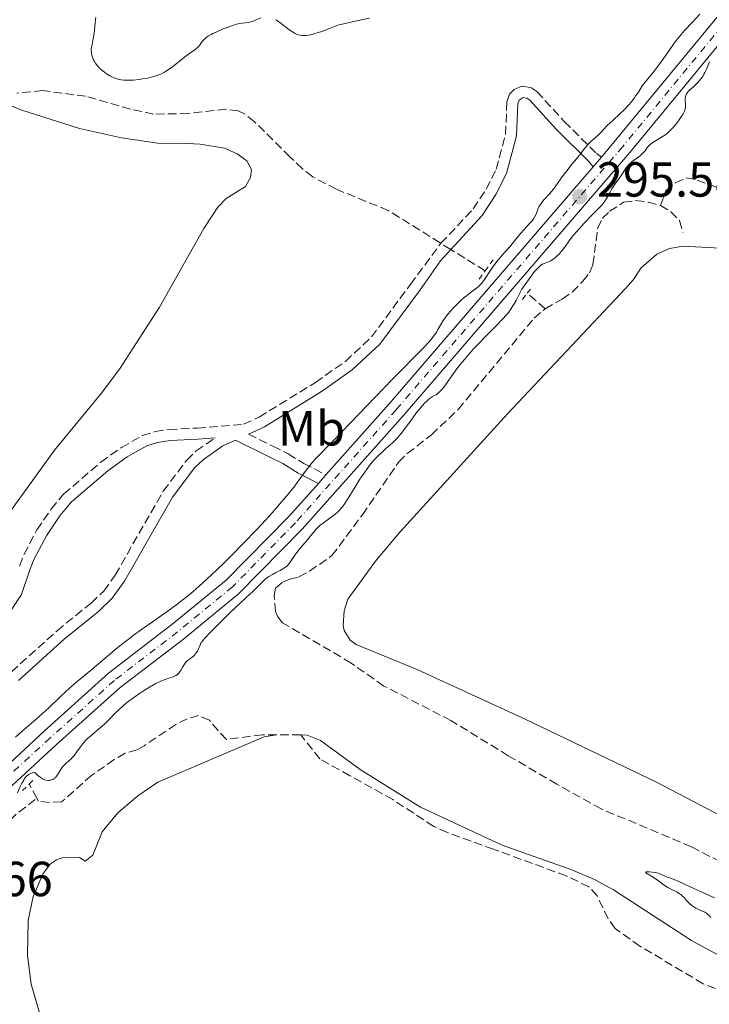
# Model space of a CAD drawing. Units: metres. Extents: x 622222 to 625705, y 4664723 to 4667096.
# Drawn here: x 622602 to 622742, y 4666625 to 4666825 of the extents above; entities that cross this region are included whole.
import ezdxf
from ezdxf.enums import TextEntityAlignment as Align

# ---------------------------------------------------------------- set-up
doc = ezdxf.new("R2010")
doc.units = ezdxf.units.M
doc.header["$MEASUREMENT"] = 0
for name, pattern in [('DGN Style 2', [1.7399219301090239, 1.043953158065414, -0.6959687720436097]), ('DGN Style 3', [2.435890702152634, 1.739921930109024, -0.6959687720436097]), ('DGN Style 4', [2.7856150101045474, 1.391937544087219, -0.6959687720436097, 0.001739921930109024, -0.6959687720436097])]:
    doc.linetypes.add(name, pattern=pattern)
for name, color, linetype, lineweight in [('Barranco lineal', 142, 'DGN Style 3', 13), ('Camino', 7, 'DGN Style 3', 0), ('Cota de punto acotado terreno', 7, 'Continuous', 0), ('Curva de nivel intermedia', 30, 'Continuous', 0), ('Eje pista sin pavimentar', 7, 'DGN Style 4', 0), ('Etiqueta de uso rústico', 92, 'Continuous', 0), ('Línea de cambio de uso (parcela vista)', 92, 'Continuous', 0), ('Línea de pista sin pavimentar', 7, 'Continuous', 0), ('Margen derecho', 7, 'Continuous', 0), ('Pista sin pavimentar', 9, 'Continuous', 0), ('Pontón-alcantarilla (pasos de agua)', 1, 'DGN Style 2', 0), ('Punto acotado terreno (símbolo)', 7, 'Continuous', 0)]:
    doc.layers.add(name, color=color, linetype=linetype, lineweight=lineweight)
doc.styles.add('Style-Arial', font='arial.ttf')

# ---------------------------------------------------------------- blocks, each defined once
blk = doc.blocks.new('5PATER')
at = {"layer": 'Punto acotado terreno (símbolo)', "linetype": 'Continuous', "lineweight": 0}
h = blk.add_hatch(color=51, dxfattribs=at)
edge = h.paths.add_edge_path()
edge.add_ellipse((0, 0), major_axis=(-0.1095731443231308, -0.1110710700762829), ratio=0.9994222409660317, start_angle=0, end_angle=360)

msp = doc.modelspace()

# ---------------------------------------------------------------- linework, layer by layer
at = {"layer": 'Barranco lineal', "color": 142, "linetype": 'DGN Style 3', "lineweight": 13, "flags": 128}
for points, elevation in [([(622708.5700000003, 4666766.119999999), (622704.9199999999, 4666769.27)], 292.5200000000041), ([(622658.8700000001, 4666679.42), (622653.9600000001, 4666679.41)], 293.8500000000058), ([(622605.25, 4666666.5), (622603.6699999999, 4666669.390000001)], 293.1100000000006), ([(622595.9900000002, 4666648.689999999), (622595.4500000002, 4666653.109999999), (622596.3700000001, 4666657.199999999), (622597.5099999999, 4666659.439999999), (622600.7800000003, 4666663.08), (622605.25, 4666666.5)], 293.1100000000006)]:
    msp.add_lwpolyline(points, dxfattribs=dict(at, elevation=elevation))
at = {"layer": 'Barranco lineal', "color": 142, "linetype": 'DGN Style 3', "lineweight": 13}
for points in [[(622731.9900000002, 4666787.100000001, 293.2700000000041), (622733.1299999999, 4666790.100000001, 293.2700000000041), (622735, 4666791.720000001, 293.2700000000041), (622737.3700000001, 4666792.76, 293.2700000000041), (622739.4600000001, 4666792.300000001, 293.6399999999995), (622746.0700000003, 4666789.83, 293.6399999999995), (622748.4600000001, 4666789.77, 294.0200000000041), (622750.9600000001, 4666789.91, 294.0200000000041), (622765.4299999997, 4666792.050000001, 294.0299999999988), (622777.3499999996, 4666793.630000001, 294.3899999999995), (622791.9199999999, 4666797.180000001, 295.1100000000006), (622795.0899999999, 4666797.630000001, 294.7599999999948), (622810.8700000001, 4666799.789999999, 295.5099999999948), (622830.5999999996, 4666803.800000001, 296.25), (622860.8799999999, 4666811.230000001, 296.929999999993), (622875.8899999997, 4666814.430000001, 297), (622886.0999999996, 4666816.689999999, 297.7400000000052), (622893.8799999999, 4666819.26, 297.570000000007), (622901.5, 4666823.220000001, 297.3699999999953)], [(622696.3499999996, 4666773.83, 292.5200000000041), (622689.4000000004, 4666778.16, 292.2400000000052), (622687.3700000001, 4666779.430000001, 292.1600000000035), (622687.2100000001, 4666779.529999999, 292.1499999999942), (622676.6799999997, 4666786.100000001, 292.1499999999942), (622666.1299999999, 4666790.430000001, 292.1499999999942), (622661.3099999996, 4666792.939999999, 292.1499999999942), (622659.2000000002, 4666794.59, 292.1499999999942), (622656.6699999999, 4666797.029999999, 292.5200000000041), (622649.4800000006, 4666804.17, 292.1499999999942), (622647.54, 4666805.74, 292.1499999999942), (622646.1600000003, 4666806.41, 292.1499999999942), (622643.6600000003, 4666806.699999999, 292.1499999999942), (622636.0199999996, 4666805.84, 291.7700000000041), (622628.9600000001, 4666805.720000001, 291.7700000000041), (622624.2699999996, 4666806.730000001, 291.3999999999942), (622615.1699999999, 4666809.359999999, 291.3999999999942), (622606.3899999997, 4666810.5, 291.3999999999942), (622601.1699999999, 4666809.99, 291.3999999999942)], [(622708.5700000003, 4666766.119999999, 292.5200000000041), (622712.0199999996, 4666768.07, 292.5200000000041), (622714.0700000003, 4666769.470000001, 292.8500000000058), (622716.2400000002, 4666771.720000001, 292.8999999999942), (622717.5999999996, 4666773.439999999, 292.8999999999942), (622718.2699999996, 4666775.130000001, 292.8999999999942), (622719.2400000002, 4666782.52, 292.8999999999942), (622720.2000000002, 4666784.52, 292.8999999999942), (622721.6699999999, 4666785.939999999, 293.2700000000041), (622724.5199999996, 4666787.779999999, 293.2700000000041), (622727, 4666788.130000001, 293.2700000000041), (622729.5599999996, 4666787.810000001, 293.2700000000041), (622731.9900000002, 4666787.100000001, 293.2700000000041)], [(622731.9900000002, 4666787.100000001, 293.2700000000041), (622734.1100000005, 4666785.859999999, 293.2700000000041), (622735.8600000005, 4666784.050000001, 293.6199999999953), (622736.5700000003, 4666781.619999999, 293.6399999999995)], [(622750.7199999997, 4666650.230000001, 294.3399999999965), (622738.2999999998, 4666656.59, 294.0099999999948), (622719.9600000001, 4666664.33, 294.0099999999948), (622710.9199999999, 4666669.350000001, 293.6399999999995), (622701.0700000003, 4666675.16, 293.6399999999995), (622689.4100000003, 4666682.32, 293.2700000000041), (622675.79, 4666689.33, 293.6399999999995), (622669.1100000005, 4666694.01, 293.2700000000041), (622655.1600000003, 4666702.220000001, 293.2700000000041), (622654.2300000006, 4666703.41, 293.2700000000041), (622653.7100000001, 4666704.49, 293.2700000000041), (622653.4600000001, 4666707.77, 293.2700000000041), (622653.7300000006, 4666709.27, 293.2700000000041), (622655.2000000002, 4666710.49, 293.2700000000041), (622656.6799999997, 4666711.109999999, 293.2700000000041), (622658.4699999997, 4666711.539999999, 292.8999999999942), (622660.6799999997, 4666712.699999999, 292.8999999999942), (622665.2199999997, 4666715.869999999, 292.8999999999942), (622671.4100000003, 4666724.17, 292.5599999999977), (622678.7599999999, 4666734.869999999, 292.5200000000041), (622680.5300000003, 4666736.630000001, 292.5200000000041), (622685.4299999997, 4666740.449999999, 292.5200000000041), (622690.8700000001, 4666745.609999999, 292.8600000000006), (622706.3200000003, 4666764.189999999, 292.5200000000041), (622708.5700000003, 4666766.119999999, 292.5200000000041)], [(622653.9600000001, 4666679.41, 293.8500000000058), (622651.0800000001, 4666679.41, 293.8500000000058), (622643.7599999999, 4666678.470000001, 293.8500000000058), (622642.0499999998, 4666680.25, 293.4900000000052), (622640.3099999996, 4666682.390000001, 293.4799999999959), (622638.1100000005, 4666683.350000001, 293.4799999999959), (622635.7800000003, 4666682.689999999, 293.4799999999959), (622633.4699999997, 4666681.5, 293.4799999999959), (622627.0199999996, 4666677.189999999, 293.8500000000058), (622625.5899999999, 4666676.369999999, 293.8500000000058), (622623.1900000004, 4666675.67, 293.8500000000058), (622620.9600000001, 4666674.390000001, 293.6999999999971), (622616.3799999999, 4666671.17, 293.4799999999959), (622610.25, 4666665.76, 293.4799999999959), (622607.7699999996, 4666665.630000001, 293.1499999999942), (622605.5800000001, 4666665.880000001, 293.1100000000006), (622605.25, 4666666.5, 293.1100000000006)], [(622743.2000000002, 4666627.779999999, 294.6000000000058), (622740.7000000002, 4666628.74, 294.6000000000058), (622727.8099999996, 4666636.41, 294.6000000000058), (622722.7999999998, 4666639.980000001, 294.6000000000058), (622721.3899999997, 4666641.980000001, 294.6000000000058), (622719.1200000001, 4666646.619999999, 294.6000000000058), (622717.4699999997, 4666648.460000001, 294.5299999999988), (622712.8399999999, 4666650.710000001, 294.25), (622698.0700000003, 4666656.109999999, 294.2200000000012), (622688.6900000004, 4666659.52, 293.4900000000052), (622685.9100000003, 4666660.77, 293.5500000000029), (622677.5999999996, 4666666.210000001, 294.2200000000012), (622668.8700000001, 4666671.08, 294.2400000000052), (622662.7400000002, 4666674.51, 293.8500000000058), (622658.8700000001, 4666679.42, 293.8500000000058)]]:
    msp.add_polyline3d(points, dxfattribs=at)
at = {"layer": 'Camino', "color": 7, "linetype": 'DGN Style 3', "lineweight": 0, "extrusion": (-0.06915104668597426, 0.08702154233588533, 0.9938034936101393), "elevation": 363343.7424175025, "flags": 128}
msp.add_lwpolyline([(-3390905.888013942, -3245997.783901806), (-3390905.888013942, -3245996.344422733)], dxfattribs=at)
at = {"layer": 'Camino', "color": 7, "linetype": 'DGN Style 3', "lineweight": 0}
for points in [[(622601.6599999998, 4666713.750000001, 292.7700000000042), (622602.6099999996, 4666716.140000001, 292.6499999999942), (622605.2299999993, 4666721.09, 292.7200000000012), (622608.1200000016, 4666725.330000003, 292.8000000000029), (622610.670000002, 4666728.380000001, 292.8999999999942), (622618.2399999981, 4666734.899999999, 293.0200000000041), (622622.3999999978, 4666737.850000001, 292.9900000000052), (622626.6400000001, 4666740.29, 292.9900000000052), (622629.2499999986, 4666741.120000001, 293.0200000000041), (622632.0899999995, 4666741.550000001, 293.0299999999988), (622637.8200000006, 4666741.830000003, 292.8399999999966), (622647.2399999973, 4666742.600000003, 292.3800000000046), (622650.409999999, 4666744.050000002, 292.3999999999941), (622661.870000001, 4666751.120000001, 292.3800000000046), (622667.9400000018, 4666755.399999999, 292.5), (622673.2500000005, 4666760.370000003, 292.5899999999965), (622681.1700000018, 4666771.07, 292.449999999997), (622687.379999999, 4666779.430000001, 291.9199999999983), (622693.9300000003, 4666786.41, 292.4100000000035), (622696.5900000001, 4666790.460000001, 292.3699999999954), (622698.6099999985, 4666794.500000002, 292.4600000000065), (622700.4999999994, 4666801.59, 292.6199999999953), (622700.7899999978, 4666808.230000001, 293.100000000006), (622701.3199999997, 4666809.75, 293.0800000000017), (622702.2699999998, 4666810.750000002, 293.100000000006), (622703.8200000009, 4666811.399999999, 293.1399999999995), (622705.6299999993, 4666811.13, 293.1900000000024), (622706.8899999998, 4666810.309999999, 293.229999999996), (622712.4499999988, 4666804.210000001, 293.7400000000052), (622719.0200000001, 4666797.710000002, 295.3399999999965), (622720.0100000004, 4666796.940000002, 295.4199999999983)], [(622600.0399999992, 4666692.210000001, 292.520000000004), (622609.3199999997, 4666700.56, 292.6499999999942), (622616.2399999977, 4666706.210000002, 292.3500000000059), (622618.8199999993, 4666708.670000004, 292.3300000000019), (622621.1399999993, 4666711.899999999, 292.3800000000046), (622630.9099999993, 4666728.989999998, 292.7899999999937), (622635.6799999992, 4666735.27, 292.679999999993), (622637.6299999983, 4666737.170000002, 292.6000000000059), (622641.4899999985, 4666739.86, 292.5599999999978)], [(622648.2299999997, 4666740.580000003, 292.3300000000019), (622653.1700000018, 4666738.149999999, 292.5399999999935), (622656.339999999, 4666736.580000003, 293.0200000000041), (622659.4699999982, 4666734.640000002, 294.3399999999965), (622663.9899999978, 4666732.320000002, 295.8500000000059)]]:
    msp.add_polyline3d(points, dxfattribs=at)
at = {"layer": 'Curva de nivel intermedia', "color": 30, "linetype": 'Continuous', "lineweight": 0, "elevation": 294.9999999999999, "flags": 128}
for points in [[(622740.0199999998, 4666826.08), (622738.4999999999, 4666824.42), (622736.9000000015, 4666822.71), (622736.230000001, 4666821.95), (622735.6000000008, 4666821.189999999), (622735.29, 4666820.79), (622734.8200000006, 4666820.159999999), (622733.7900000003, 4666818.680000001), (622732.6500000004, 4666817.05), (622731.9500000007, 4666816.09), (622730.7200000014, 4666814.449999998), (622729.1900000002, 4666812.529999998), (622728.3000000007, 4666811.449999999), (622727.5300000017, 4666810.220000001), (622727.0300000011, 4666809.48), (622726.7000000002, 4666809.02), (622726.0400000009, 4666808.179999999), (622725.5600000003, 4666807.609999998), (622724.6399999994, 4666806.619999998), (622723.7800000011, 4666805.77), (622722.3000000014, 4666804.439999999), (622721.8400000011, 4666804.01), (622721.070000002, 4666803.25), (622719.9400000012, 4666802.05), (622719.4800000006, 4666801.580000001), (622718.8000000011, 4666800.970000001), (622717.8800000002, 4666800.17), (622717.3900000007, 4666799.679999999), (622717.1400000004, 4666799.399999999), (622716.6200000017, 4666798.769999999), (622715.530000001, 4666797.350000001), (622714.9600000011, 4666796.619999998), (622714.0800000004, 4666795.57), (622712.9400000004, 4666794.210000001), (622712.4100000008, 4666793.529999999), (622711.6799999998, 4666792.51), (622710.740000001, 4666791.140000001), (622710.2400000005, 4666790.480000001), (622709.4500000014, 4666789.509999998), (622708.440000001, 4666788.38), (622708.030000002, 4666787.91), (622707.5899999995, 4666787.350000001), (622707.3900000005, 4666787.029999999), (622707.280000001, 4666786.819999999), (622707.1, 4666786.390000001), (622706.8300000017, 4666785.59), (622706.6200000016, 4666785.119999998), (622706.320000002, 4666784.600000001), (622706.1299999999, 4666784.32), (622705.9100000008, 4666784.03)], [(622617.1800000009, 4666825.42), (622617.0900000016, 4666824.33), (622616.9700000007, 4666822.84), (622616.8800000013, 4666822.109999998), (622616.7000000003, 4666821.08), (622616.440000001, 4666819.86), (622616.3499999995, 4666819.34), (622616.2900000013, 4666818.890000001), (622616.28, 4666818.680000001), (622616.3000000002, 4666818.279999999), (622616.3300000015, 4666818.019999998), (622616.4600000011, 4666817.48), (622616.6900000013, 4666816.9), (622616.8400000011, 4666816.59), (622617.1200000005, 4666816.119999998), (622617.4700000014, 4666815.640000001), (622617.6700000004, 4666815.4), (622617.9000000006, 4666815.15), (622618.4000000014, 4666814.679999999), (622618.9500000011, 4666814.24), (622619.3300000011, 4666813.970000001), (622620.0799999998, 4666813.499999999), (622620.3500000003, 4666813.36), (622620.8800000001, 4666813.119999998), (622621.3800000007, 4666812.939999999), (622621.7000000004, 4666812.849999998), (622622.3300000007, 4666812.720000001), (622622.9400000009, 4666812.630000002), (622623.2699999994, 4666812.609999999), (622623.8300000007, 4666812.600000001), (622624.860000001, 4666812.66), (622626.05, 4666812.779999998), (622626.7100000017, 4666812.869999998), (622627.7199999997, 4666813.05), (622628.7100000001, 4666813.279999999), (622629.1799999992, 4666813.409999999), (622629.6200000019, 4666813.55), (622630.4199999998, 4666813.880000001), (622631.1500000008, 4666814.259999999), (622631.6100000012, 4666814.529999999), (622632.5000000007, 4666815.15), (622635.5200000005, 4666817.54), (622637.3800000001, 4666818.87), (622637.8700000019, 4666819.289999997), (622638.0799999998, 4666819.5), (622638.4199999995, 4666819.92), (622638.8600000021, 4666820.52), (622639.1399999993, 4666820.83), (622639.5100000004, 4666821.17), (622639.7400000005, 4666821.349999999), (622640.1400000006, 4666821.619999999), (622640.6300000001, 4666821.9), (622640.99, 4666822.100000001), (622641.7900000003, 4666822.49), (622643.1, 4666823.05), (622643.6900000002, 4666823.289999999), (622644.8300000001, 4666823.689999999), (622645.6000000011, 4666823.930000001)], [(622645.6000000011, 4666823.930000001), (622646.0999999996, 4666824.06), (622646.9400000002, 4666824.23), (622648.1800000005, 4666824.390000001), (622648.7200000016, 4666824.5), (622649.0000000009, 4666824.59), (622649.5700000008, 4666824.8), (622650.730000001, 4666825.289999999)], [(622653.810000001, 4666824.939999999), (622654.1600000019, 4666824.71), (622654.9000000019, 4666824.149999999), (622656.4599999997, 4666822.940000001), (622657.1900000006, 4666822.439999999), (622657.5300000003, 4666822.24), (622657.7400000005, 4666822.130000001), (622658.1500000017, 4666821.95), (622658.3500000006, 4666821.880000001), (622658.7400000017, 4666821.789999999), (622659.1200000017, 4666821.739999999), (622659.380000001, 4666821.720000001), (622659.9199999997, 4666821.730000001), (622660.5299999999, 4666821.8), (622660.8899999998, 4666821.859999998), (622661.5600000003, 4666822.029999998), (622662.440000001, 4666822.300000001), (622662.9800000018, 4666822.49), (622665.0600000008, 4666823.269999999), (622666.4199999997, 4666823.82), (622667.8900000004, 4666824.179999998), (622670.5500000003, 4666824.769999999), (622672.8400000012, 4666825.220000001)], [(622698.8200000008, 4666762.829999999), (622699.8400000001, 4666763.899999999), (622700.7499999999, 4666764.930000001), (622701.1500000021, 4666765.439999999), (622701.520000001, 4666765.939999999), (622702.1400000001, 4666766.910000001), (622702.6400000007, 4666767.82), (622703.4000000008, 4666769.309999999), (622703.85, 4666770.100000001), (622704.1500000019, 4666770.539999999), (622704.8600000005, 4666771.529999998), (622705.8500000006, 4666772.939999999), (622706.4200000004, 4666773.679999999), (622706.9900000005, 4666774.329999999), (622707.2600000009, 4666774.600000001), (622707.5300000013, 4666774.83), (622707.7100000002, 4666774.949999998), (622708.0499999998, 4666775.160000001), (622708.5599999995, 4666775.390000001), (622709.2200000011, 4666775.640000002), (622709.5499999997, 4666775.8), (622709.8, 4666775.939999999), (622710.3200000008, 4666776.279999998), (622710.8300000004, 4666776.699999998), (622711.1700000003, 4666777.019999999), (622711.4000000004, 4666777.250000001), (622711.8300000018, 4666777.74), (622712.5400000004, 4666778.659999999), (622713.610000001, 4666780.119999998), (622714.2900000005, 4666780.99), (622715.530000001, 4666782.439999999), (622716.4299999997, 4666783.439999999), (622718.1399999994, 4666785.239999999), (622719.8800000007, 4666786.989999999), (622720.3000000009, 4666787.480000001), (622720.4999999999, 4666787.73), (622720.6800000009, 4666787.99), (622721.0400000007, 4666788.560000001), (622721.7600000005, 4666789.819999999), (622722.1500000017, 4666790.489999999), (622722.810000001, 4666791.5), (622723.7200000007, 4666792.820000002), (622724.140000001, 4666793.440000001), (622724.8800000009, 4666794.56), (622725.2499999995, 4666795.069999999), (622725.6699999998, 4666795.539999999), (622725.9, 4666795.76), (622726.1500000004, 4666795.98), (622726.7000000002, 4666796.390000001), (622727.8200000002, 4666797.189999999), (622728.3099999996, 4666797.609999998), (622728.5100000007, 4666797.83), (622728.8700000006, 4666798.279999999), (622729.3199999998, 4666798.9), (622729.5800000014, 4666799.199999998), (622729.8699999999, 4666799.5), (622730.0400000019, 4666799.640000001), (622730.3300000002, 4666799.849999999), (622731.0000000007, 4666800.26), (622732.0300000012, 4666800.859999998), (622732.5800000011, 4666801.199999998), (622733.1300000009, 4666801.599999999), (622733.4100000003, 4666801.819999999), (622733.8100000003, 4666802.180000001), (622734.0800000008, 4666802.439999999), (622734.5900000005, 4666802.98), (622735.29, 4666803.82), (622735.7000000014, 4666804.369999998), (622736.3700000019, 4666805.349999999), (622736.5500000007, 4666805.65), (622736.8200000012, 4666806.149999999), (622736.9800000021, 4666806.55), (622737.0300000012, 4666806.779999999), (622737.0800000004, 4666807.220000001), (622737.0700000015, 4666807.759999999), (622737.0500000013, 4666808.519999999), (622737.0600000003, 4666808.880000001), (622737.1299999997, 4666809.33), (622737.180000001, 4666809.539999999), (622737.3100000008, 4666809.84), (622737.4800000006, 4666810.13), (622737.5900000001, 4666810.269999999), (622738.0000000013, 4666810.680000001), (622738.7000000009, 4666811.279999999), (622739.0800000009, 4666811.63), (622739.6200000017, 4666812.17), (622739.880000001, 4666812.470000001), (622740.2800000012, 4666812.970000001), (622740.6600000013, 4666813.539999999), (622740.8400000001, 4666813.850000001), (622741.0200000011, 4666814.180000001), (622741.3499999996, 4666814.869999999), (622742.0100000012, 4666816.34)], [(622705.9100000008, 4666784.03), (622705.39, 4666783.429999999), (622704.2099999998, 4666782.159999999), (622703.6300000009, 4666781.52), (622702.8600000021, 4666780.579999999), (622701.8800000009, 4666779.32), (622701.3399999999, 4666778.659999999), (622700.3899999999, 4666777.609999998), (622699.4700000013, 4666776.59), (622698.9999999997, 4666776.050000001), (622698.3200000002, 4666775.179999999), (622697.9900000016, 4666774.73), (622697.3600000013, 4666773.8), (622696.2200000013, 4666772.05), (622695.6800000004, 4666771.33), (622695.4300000002, 4666771.029999998), (622694.9200000004, 4666770.539999999), (622694.4100000008, 4666770.13), (622693.3400000001, 4666769.380000001), (622692.5500000011, 4666768.769999998), (622692.1300000009, 4666768.42), (622691.4800000006, 4666767.840000001), (622690.4900000005, 4666766.869999998), (622690.0499999999, 4666766.41), (622689.1900000017, 4666765.449999999), (622688.5999999995, 4666764.74), (622688.0899999997, 4666764.060000001), (622687.8600000017, 4666763.75), (622687.3400000009, 4666762.9), (622686.770000001, 4666761.859999999), (622686.4400000002, 4666761.31), (622685.8600000013, 4666760.5), (622685.5199999993, 4666760.06), (622684.9100000013, 4666759.34), (622683.8300000017, 4666758.150000001), (622677.5599999998, 4666751.759999999), (622665.4699999997, 4666739.21), (622661.88, 4666735.56), (622661.2899999999, 4666734.9), (622661.0000000015, 4666734.55), (622659.9900000013, 4666733.230000001), (622658.3600000017, 4666731.019999998), (622657.4600000011, 4666729.829999999), (622656.0400000017, 4666728.05), (622655.0600000004, 4666726.869999999), (622653.0700000012, 4666724.579999999), (622650.9900000002, 4666722.279999998), (622649.7499999997, 4666720.949999998), (622647.4000000005, 4666718.51), (622644.6800000003, 4666715.759999999), (622643.1500000014, 4666714.25), (622640.7199999995, 4666711.930000001), (622639.060000001, 4666710.4), (622638.2200000006, 4666709.659999998), (622636.9800000001, 4666708.590000001), (622635.7700000008, 4666707.58), (622634.9700000007, 4666706.949999999), (622633.4200000018, 4666705.749999999), (622631.2100000011, 4666704.140000001), (622627.370000001, 4666701.46), (622625.0900000011, 4666699.819999999), (622623.7800000013, 4666698.829999999), (622622.9800000011, 4666698.190000001), (622621.4299999999, 4666696.939999999), (622616.4000000008, 4666692.680000001), (622613.4300000002, 4666690.250000001), (622611.860000001, 4666688.880000001), (622610.0999999997, 4666687.24), (622607.6000000008, 4666684.859999999), (622606.3600000005, 4666683.710000001), (622604.5499999998, 4666682.13), (622602.1500000015, 4666680.05), (622600.8799999997, 4666678.9)], [(622635.0700000012, 4666693.55), (622635.25, 4666693.809999999), (622635.5400000006, 4666694.189999999), (622635.7000000017, 4666694.369999998), (622635.8800000004, 4666694.529999998), (622636.2600000004, 4666694.830000001), (622636.8000000013, 4666695.220000001), (622637.0600000005, 4666695.430000001), (622637.4100000014, 4666695.779999998), (622637.5700000002, 4666695.99), (622637.8499999995, 4666696.439999999), (622638.0799999998, 4666696.909999999), (622638.3500000002, 4666697.54), (622638.4800000021, 4666697.83), (622638.6600000008, 4666698.179999999), (622638.7700000005, 4666698.349999999), (622638.9800000006, 4666698.630000001), (622639.4200000009, 4666699.149999999), (622640.5600000008, 4666700.34), (622643.0599999998, 4666702.83), (622644.4800000014, 4666704.220000001), (622646.4300000004, 4666706.08), (622647.8300000018, 4666707.390000001), (622649.0700000002, 4666708.51), (622649.5700000008, 4666708.99), (622650.0700000015, 4666709.509999999), (622650.7700000012, 4666710.230000001), (622651.1399999999, 4666710.59), (622651.7400000012, 4666711.119999998), (622652.0600000008, 4666711.369999998), (622652.4000000006, 4666711.599999999), (622653.1000000002, 4666712.029999998), (622653.7999999998, 4666712.42), (622654.6600000004, 4666712.859999999), (622655.0300000014, 4666713.05), (622655.6700000007, 4666713.430000001), (622656.0000000015, 4666713.689999999), (622656.1900000015, 4666713.87), (622656.5400000003, 4666714.300000001), (622656.9600000003, 4666714.939999999), (622657.6500000011, 4666715.970000001), (622658.0600000002, 4666716.529999999), (622658.7599999997, 4666717.380000001), (622659.8000000013, 4666718.550000001), (622660.320000002, 4666719.17), (622660.8200000006, 4666719.810000001), (622661.5, 4666720.67), (622661.870000001, 4666721.099999999), (622662.4900000002, 4666721.74), (622662.8400000011, 4666722.050000001), (622663.2100000001, 4666722.350000001), (622664.0400000014, 4666722.949999999), (622665.2300000006, 4666723.800000001), (622665.8200000006, 4666724.270000001), (622666.4000000019, 4666724.779999999), (622666.6800000012, 4666725.06), (622667.0800000012, 4666725.509999999), (622667.3400000005, 4666725.819999999), (622667.8400000012, 4666726.480000001), (622668.5400000009, 4666727.539999999), (622669.8700000008, 4666729.76), (622670.7600000004, 4666731.199999999), (622671.2099999996, 4666731.890000001), (622671.8700000013, 4666732.869999999), (622672.8200000012, 4666734.189999999), (622673.1299999997, 4666734.579999999), (622673.730000001, 4666735.300000001), (622674.320000001, 4666735.940000001), (622674.7200000011, 4666736.34), (622675.5300000003, 4666737.09), (622676.1699999995, 4666737.640000001), (622677.0500000002, 4666738.400000001), (622677.5000000016, 4666738.81), (622678.1800000012, 4666739.480000001), (622678.520000001, 4666739.850000001), (622678.8600000007, 4666740.24), (622679.5300000012, 4666741.069999999), (622681.5000000005, 4666743.740000002), (622682.4400000013, 4666744.970000001), (622683.0300000014, 4666745.699999999), (622684.0500000007, 4666746.869999998), (622684.6299999997, 4666747.470000002), (622684.9600000004, 4666747.749999999), (622685.1700000007, 4666747.909999999), (622685.610000001, 4666748.17), (622686.1000000006, 4666748.430000001), (622686.3799999999, 4666748.600000001), (622686.8400000003, 4666748.939999999), (622687.1799999999, 4666749.250000001), (622687.360000001, 4666749.439999999), (622687.6500000015, 4666749.76), (622687.9600000001, 4666750.149999999), (622688.6399999995, 4666751.07), (622690.26, 4666753.390000001), (622691.2400000013, 4666754.680000001), (622691.7599999999, 4666755.34), (622692.890000001, 4666756.67), (622694.0800000001, 4666757.99), (622694.8900000014, 4666758.859999999), (622696.5200000008, 4666760.539999999), (622698.8200000008, 4666762.829999999)], [(622601.2599999997, 4666667.579999999), (622601.860000001, 4666668.88), (622602.1900000017, 4666669.57), (622602.5400000004, 4666670.189999999), (622602.7400000016, 4666670.480000001), (622603.0700000002, 4666670.890000001), (622603.4500000002, 4666671.24), (622603.6600000003, 4666671.390000001), (622603.9599999997, 4666671.550000001), (622604.1200000007, 4666671.619999998), (622604.370000001, 4666671.689999999), (622604.78, 4666671.739999999), (622605.2000000003, 4666671.350000001), (622605.4500000007, 4666671.130000001), (622605.9199999999, 4666670.769999999), (622606.1200000012, 4666670.63), (622606.5000000012, 4666670.409999999), (622606.8400000009, 4666670.259999999), (622607.050000001, 4666670.199999999), (622607.430000001, 4666670.140000001), (622607.7800000019, 4666670.13), (622607.9600000007, 4666670.149999999), (622608.1999999998, 4666670.21), (622608.4400000012, 4666670.3), (622608.5599999997, 4666670.359999999), (622608.780000001, 4666670.519999999), (622608.8900000006, 4666670.619999999), (622609.0600000004, 4666670.789999999), (622609.2200000014, 4666670.99), (622609.530000002, 4666671.449999998), (622610.1900000013, 4666672.49), (622610.5600000003, 4666672.99), (622610.7600000014, 4666673.21), (622611.1799999994, 4666673.619999998), (622612.1100000015, 4666674.449999998), (622612.600000001, 4666674.970000001), (622612.8500000013, 4666675.279999999), (622613.3699999999, 4666675.970000001), (622614.1000000008, 4666676.969999999), (622614.5000000009, 4666677.480000001), (622615.1300000012, 4666678.220000001), (622615.4700000009, 4666678.560000001), (622616.2000000018, 4666679.210000001), (622617.770000001, 4666680.519999999), (622618.6000000002, 4666681.25), (622619.0300000015, 4666681.649999999), (622619.9000000011, 4666682.529999998), (622621.1300000004, 4666683.789999999), (622621.800000001, 4666684.439999999), (622622.8800000006, 4666685.420000001), (622623.4600000017, 4666685.900000001), (622624.6599999998, 4666686.819999999), (622625.8900000014, 4666687.680000001), (622626.6800000004, 4666688.21), (622628.1300000009, 4666689.109999998), (622629.4299999997, 4666689.84), (622630.1300000015, 4666690.199999999), (622630.5499999995, 4666690.390000001), (622631.2900000016, 4666690.680000001), (622632.0500000014, 4666690.92), (622632.9299999999, 4666691.21), (622633.3099999999, 4666691.38), (622633.4800000021, 4666691.480000001), (622633.7900000005, 4666691.71), (622634.0600000009, 4666691.970000001), (622634.2199999996, 4666692.169999998), (622634.5300000003, 4666692.630000001), (622634.7600000005, 4666693.009999999), (622635.0700000012, 4666693.55)], [(622742.9800000013, 4666646.220000001), (622741.3400000007, 4666646.949999998), (622738.0300000004, 4666648.5), (622736.62, 4666649.15), (622735.1000000001, 4666649.81), (622733.8400000016, 4666650.279999999), (622733.3900000001, 4666650.46), (622732.0500000013, 4666651.07), (622731.5400000017, 4666651.249999999), (622731.26, 4666651.32), (622730.9600000004, 4666651.380000001), (622730.3500000003, 4666651.470000001), (622729.7800000003, 4666651.509999998), (622729.4500000017, 4666651.509999998), (622729.1299999999, 4666651.49), (622728.9700000011, 4666651.439999999), (622729.0300000015, 4666651.339999998), (622730.2000000007, 4666650.65), (622731.1100000002, 4666649.999999999), (622732.4600000003, 4666649), (622733.1599999999, 4666648.539999999), (622733.4999999997, 4666648.34), (622734.1700000003, 4666647.979999999), (622735.3900000006, 4666647.38), (622735.9000000004, 4666647.069999999), (622736.1200000015, 4666646.91), (622736.5100000005, 4666646.56), (622736.8700000005, 4666646.199999999), (622737.3100000008, 4666645.690000001), (622737.5499999998, 4666645.439999999), (622738.0599999994, 4666644.949999998), (622738.3400000011, 4666644.720000001), (622738.7800000014, 4666644.390000001), (622739.2300000007, 4666644.109999999), (622739.4600000009, 4666643.980000001), (622740.1600000005, 4666643.679999999), (622740.7500000006, 4666643.430000001), (622741.03, 4666643.300000001), (622741.4200000011, 4666643.06), (622741.6, 4666642.919999998), (622741.9199999997, 4666642.599999999), (622742.2300000002, 4666642.239999999)]]:
    msp.add_lwpolyline(points, dxfattribs=at)
at = {"layer": 'Eje pista sin pavimentar', "color": 7, "linetype": 'DGN Style 4', "lineweight": 0}
msp.add_polyline3d([(622772.230000001, 4666857.370000001, 295.5099999999948), (622724.350000001, 4666799.120000003, 295.3999999999942), (622678.2600000016, 4666745.550000002, 295.270000000004), (622657.7800000008, 4666722.54, 295.4700000000012), (622644.9699999986, 4666709.489999999, 295.4499999999972), (622633.8399999996, 4666700.350000001, 295.729999999996), (622620.9800000007, 4666690.480000001, 295.6199999999953), (622607.9600000007, 4666678.800000002, 295.6699999999982), (622594.4200000024, 4666666.360000002, 295.5000000000001), (622589.9999999988, 4666662.109999999, 295.3800000000048), (622578.3400000001, 4666649.550000003, 295.5599999999977), (622570.4499999976, 4666640.320000002, 295.3300000000018), (622562.3200000006, 4666630.050000001, 295.3600000000007), (622549.6900000018, 4666612.110000002, 295.5399999999937), (622537.0899999999, 4666594.489999998, 294.9400000000024), (622530.7699999987, 4666585.830000003, 295.6100000000006), (622512.5299999998, 4666560.789999999, 295.4799999999959), (622498.6700000016, 4666542.940000001, 296.2799999999988), (622474.7399999973, 4666516.750000002, 297.1300000000048), (622457.39, 4666496.649999999, 297.7599999999949)], dxfattribs=at)
at = {"layer": 'Línea de cambio de uso (parcela vista)', "color": 92, "linetype": 'Continuous', "lineweight": 0}
for points in [[(622599.1299999999, 4666807.83, 291.2299999999959), (622601.9900000002, 4666806.560000001, 291.679999999993), (622613.9000000004, 4666802.82, 292.1499999999942), (622622.4000000004, 4666800.9, 292.2899999999936), (622629.8099999996, 4666799.83, 292.5299999999988), (622635.8399999999, 4666799.77, 292.7100000000065), (622638.4199999999, 4666799.619999999, 292.5800000000018), (622643.3399999999, 4666798.77, 292.4700000000012), (622645.9199999999, 4666797.66, 292.570000000007), (622647.9199999999, 4666796.220000001, 292.6900000000023), (622648.8600000005, 4666794.42, 292.8099999999977), (622648.6900000004, 4666792.83, 292.8800000000047), (622647.6200000001, 4666791.02, 292.8999999999942), (622643.6900000004, 4666788.560000001, 292.7700000000041), (622642, 4666786.75, 292.6199999999953), (622639.2000000002, 4666782.460000001, 292.2100000000065), (622630.1399999997, 4666766.449999999, 292.4700000000012), (622622.0199999996, 4666753.83, 292.7200000000012), (622618.3200000003, 4666748.869999999, 292.820000000007), (622608.8399999999, 4666737.33, 292.7200000000012), (622599.6600000003, 4666724.680000001, 292.4199999999983)], [(622748.6900000004, 4666660.619999999, 294.7400000000052), (622731.2199999997, 4666669.74, 294.5500000000029), (622704.4800000006, 4666682.57, 294.4700000000012), (622682.7100000001, 4666692.609999999, 294.320000000007), (622670.1100000005, 4666697.76, 294.2799999999988), (622668.9000000004, 4666698.680000001, 293.6699999999983), (622667.6799999997, 4666700.600000001, 293.8099999999977), (622667.5099999999, 4666701.640000001, 293.9900000000052), (622667.7100000001, 4666704.630000001, 294.2799999999988), (622668.4699999997, 4666707.01, 294.4100000000035), (622674.2800000003, 4666714.99, 294.2799999999988), (622679.0899999999, 4666720.710000001, 294.4199999999983), (622700.9000000004, 4666744.74, 294.179999999993), (622724.8899999997, 4666770.230000001, 294.4400000000023), (622726.5499999998, 4666772.09, 294.3000000000029), (622728.0599999996, 4666774.470000001, 293.8899999999995), (622731.2599999999, 4666777.220000001, 293.8399999999965), (622733.8300000001, 4666778.369999999, 293.9900000000052), (622736.6100000005, 4666778.880000001, 293.9100000000035), (622744.2000000002, 4666778.41, 293.929999999993)], [(622653.9600000001, 4666679.41, 294.1100000000006), (622651.4600000001, 4666679.02, 294.25), (622629.8499999996, 4666669.76, 294.2299999999959), (622625.7199999997, 4666666.960000001, 294.2299999999959), (622621.6699999999, 4666663.529999999, 294.25), (622618.5199999996, 4666659.65, 294.179999999993), (622616.6299999999, 4666654.9, 294.2899999999936), (622615.0700000003, 4666653.699999999, 294.3500000000058), (622613.8899999997, 4666654.460000001, 294.320000000007), (622610.3600000005, 4666654.4, 294.3399999999965), (622609.1900000004, 4666653.99, 294.3099999999977), (622608.0199999996, 4666653.180000001, 294.2599999999948), (622606.4900000002, 4666651.210000001, 294.3099999999977), (622604.5, 4666646.470000001, 293.7400000000052), (622603.4400000004, 4666641.59, 293.1399999999995), (622603.3099999996, 4666634.51, 294.4199999999983), (622604.0899999999, 4666628.65, 294.4499999999971), (622606.6799999997, 4666619.58, 294.3899999999995)], [(622745.2999999998, 4666633.77, 294.8600000000006), (622738.3200000003, 4666637.550000001, 294.8000000000029), (622722.4500000002, 4666647.859999999, 294.5500000000029), (622718.6100000005, 4666649.970000001, 294.3600000000006), (622714.0099999999, 4666651.9, 294.3899999999995), (622699.8499999996, 4666656.939999999, 294.7299999999959), (622683.25, 4666664.680000001, 294.4400000000023), (622670.9400000004, 4666672.32, 294.4100000000035), (622662.9199999999, 4666678.27, 293.9499999999971), (622660.2000000002, 4666679.300000001, 293.7599999999948), (622658.8700000001, 4666679.42, 293.6600000000035)]]:
    msp.add_polyline3d(points, dxfattribs=at)
at = {"layer": 'Línea de pista sin pavimentar', "color": 7, "linetype": 'Continuous', "lineweight": 0, "extrusion": (0.02027730653772961, 0.0235361593668946, 0.9995173235326296), "elevation": 122760.8384504422, "flags": 128}
msp.add_lwpolyline([(2574282.39281415, -3940146.396152982), (2574282.39281415, -3940148.971284051)], dxfattribs=at)
at = {"layer": 'Línea de pista sin pavimentar', "color": 7, "linetype": 'Continuous', "lineweight": 0, "extrusion": (0.7041993247669803, -0.6085556641610045, 0.3657366738724567), "elevation": -2401378.621949548, "flags": 128}
msp.add_lwpolyline([(3938071.453566316, 943967.7002696161), (3938090.809403918, 943966.9266736254), (3938154.401414891, 943967.3242160095)], dxfattribs=at)
at = {"layer": 'Línea de pista sin pavimentar', "color": 7, "linetype": 'Continuous', "lineweight": 0, "extrusion": (-0.06809233654085307, -0.07693549709207588, 0.994708179815368), "elevation": -401141.7323788085, "flags": 128}
msp.add_lwpolyline([(-2626650.670285782, 3886629.985647451), (-2626650.670285782, 3886627.649668)], dxfattribs=at)
at = {"layer": 'Línea de pista sin pavimentar', "color": 7, "linetype": 'Continuous', "lineweight": 0}
for points in [[(622720.0100000004, 4666796.940000002, 295.4199999999983), (622770.8000000004, 4666858.570000002, 295.7100000000065), (622797.37, 4666889.77, 295.5299999999988), (622803.1299999978, 4666897.140000002, 295.8699999999955), (622813.3899999994, 4666911.310000001, 296.0099999999949), (622821.8399999985, 4666922.420000004, 296.179999999993), (622846.8199999989, 4666955.800000002, 297.8500000000059), (622865.5699999998, 4666979.010000002, 298.5399999999936), (622872.1900000004, 4666987.140000001, 298.6600000000035), (622879.1199999994, 4666996.530000002, 298.7400000000054), (622887.7100000015, 4667010.25, 298.7299999999959), (622890.8500000021, 4667015.930000001, 298.7400000000054)], [(622514.4499999997, 4666559.920000002, 295.5299999999988), (622533.3599999994, 4666585.870000003, 295.4900000000052), (622538.7600000018, 4666593.270000001, 294.6999999999971), (622551.2299999995, 4666611.030000002, 295.4600000000063), (622563.8400000005, 4666628.920000002, 295.5299999999988), (622571.8999999983, 4666639.13, 295.729999999996), (622579.7500000005, 4666648.300000001, 295.4900000000052), (622591.3399999999, 4666660.800000003, 295.2599999999948), (622595.7099999997, 4666664.989999998, 295.5200000000042), (622609.2300000003, 4666677.410000003, 295.8500000000059), (622622.19, 4666689.039999999, 295.7400000000052), (622635.0100000009, 4666698.880000001, 295.6499999999942), (622646.2399999981, 4666708.100000003, 295.270000000004), (622659.1599999998, 4666721.260000002, 295.3399999999965), (622679.6799999988, 4666744.309999999, 295.4199999999983), (622725.7899999983, 4666797.91, 295.3800000000048), (622773.6799999992, 4666856.170000004, 295.3099999999978)], [(622481.2899999986, 4666526.989999998, 296.8800000000046), (622497.079999998, 4666544.270000001, 296.2899999999937), (622510.8799999979, 4666562.030000002, 295.4100000000034), (622528.1799999982, 4666585.77, 295.729999999996), (622535.4299999991, 4666595.7, 295.179999999993), (622548.1600000006, 4666613.180000001, 295.6100000000006), (622560.8399999987, 4666631.170000004, 295.1900000000024), (622569.0100000005, 4666641.510000003, 294.9400000000024), (622576.9499999998, 4666650.800000002, 295.6399999999995), (622588.6700000011, 4666663.420000002, 295.5000000000001), (622606.7100000012, 4666680.180000002, 295.4900000000052), (622619.7899999993, 4666691.920000004, 295.5000000000001), (622632.6799999997, 4666701.82, 295.800000000003), (622643.7100000002, 4666710.870000003, 295.6300000000047), (622656.4200000018, 4666723.81, 295.6000000000058), (622662.4499999977, 4666730.580000003, 295.6100000000006)]]:
    msp.add_polyline3d(points, dxfattribs=at)
at = {"layer": 'Margen derecho', "color": 7, "linetype": 'Continuous', "lineweight": 0}
for points in [[(622648.2299999997, 4666740.580000003, 292.3300000000019), (622651.4699999986, 4666742.070000002, 292.3600000000006), (622663.1099999994, 4666749.250000001, 292.3899999999995), (622669.3599999989, 4666753.649999999, 292.5399999999935), (622674.9400000002, 4666758.870000001, 292.6900000000023), (622682.9899999968, 4666769.760000003, 292.6199999999953), (622687.2699999994, 4666775.880000001, 292.449999999997), (622689.4100000008, 4666778.16, 291.9400000000023), (622695.7600000009, 4666785.100000002, 292.6000000000059), (622698.5500000004, 4666789.340000001, 292.4199999999984), (622700.6900000017, 4666793.63, 292.8300000000018), (622702.7399999968, 4666801.280000002, 292.7100000000065), (622703.0199999985, 4666807.800000001, 293.1199999999955), (622703.28, 4666808.559999999, 293.1199999999955), (622704.1099999994, 4666809.080000003, 293.1499999999941), (622704.8200000002, 4666808.970000001, 293.1699999999981), (622705.4300000003, 4666808.580000004, 293.1900000000024), (622710.8299999982, 4666802.649999999, 293.5599999999977), (622717.44, 4666796.110000002, 295.3399999999965)], [(622567.3200000006, 4666663.510000002, 292.8800000000047), (622571.0300000011, 4666673.59, 292.8500000000058), (622573.2600000018, 4666677.840000001, 292.8500000000058), (622578.3700000015, 4666682.399999999, 292.7100000000065), (622581.370000001, 4666685.520000001, 292.3099999999976), (622583.89, 4666688.63, 292.7299999999959), (622587.4599999996, 4666691.940000002, 292.8600000000006), (622595.3399999987, 4666699.38, 293.0800000000017), (622599.2100000001, 4666703.57, 293.0299999999988), (622602.1299999993, 4666707.940000002, 293.0399999999936), (622603.780000001, 4666712.980000001, 292.9299999999931), (622604.6599999993, 4666715.2, 292.8200000000072), (622607.1600000005, 4666719.920000004, 292.6399999999995), (622609.920000001, 4666723.980000001, 292.8000000000029), (622612.2700000001, 4666726.800000001, 292.9199999999983), (622619.6299999984, 4666733.120000001, 293.070000000007), (622623.6099999992, 4666735.960000004, 292.9900000000052), (622627.5599999988, 4666738.220000001, 293.0099999999947), (622629.7600000005, 4666738.920000002, 293.0299999999988), (622632.3099999985, 4666739.300000002, 293.0399999999936), (622637.969999998, 4666739.580000003, 292.7299999999959), (622641.4899999985, 4666739.86, 292.5599999999978)], [(622601.480000001, 4666690.480000001, 292.4600000000065), (622610.7800000015, 4666698.850000001, 292.4400000000024), (622617.7300000007, 4666704.520000001, 292.3699999999954), (622620.5300000014, 4666707.190000001, 292.3600000000006), (622623.0300000003, 4666710.680000001, 292.3800000000046), (622632.7899999992, 4666727.75, 292.5899999999965), (622637.3700000013, 4666733.780000002, 292.5099999999948), (622639.07, 4666735.430000001, 292.429999999993), (622643.0300000008, 4666738.2, 292.3800000000046), (622645.5799999988, 4666739.38, 292.3399999999965), (622652.1799999992, 4666736.13, 292.4100000000035), (622655.2399999971, 4666734.620000001, 293.2100000000065), (622658.3599999996, 4666732.680000002, 294.5800000000018), (622662.4499999977, 4666730.580000003, 295.6100000000006)]]:
    msp.add_polyline3d(points, dxfattribs=at)
at = {"layer": 'Pista sin pavimentar', "color": 9, "linetype": 'Continuous', "lineweight": 0}
for points in [[(622455.8399999993, 4666498.010000001, 297.7100000000065), (622478.6800000005, 4666524.13, 296.9100000000035), (622481.289999999, 4666526.989999998, 296.8800000000047), (622497.0799999983, 4666544.270000001, 296.2899999999936), (622510.8799999984, 4666562.030000002, 295.4100000000035), (622528.1799999987, 4666585.769999999, 295.7299999999959), (622535.4299999997, 4666595.699999999, 295.179999999993), (622548.1600000013, 4666613.179999999, 295.6100000000006), (622560.8399999992, 4666631.170000002, 295.1900000000023), (622569.0100000009, 4666641.510000002, 294.9400000000023), (622576.9500000003, 4666650.800000002, 295.6399999999995), (622588.6700000016, 4666663.420000001, 295.5), (622606.7100000017, 4666680.180000001, 295.4900000000052), (622619.7899999998, 4666691.920000002, 295.5), (622632.6800000002, 4666701.819999999, 295.8000000000029), (622643.7100000007, 4666710.870000003, 295.6300000000047), (622656.4200000021, 4666723.809999999, 295.6000000000058), (622662.4499999982, 4666730.580000003, 295.6100000000006), (622663.9899999984, 4666732.32, 295.8500000000058), (622676.8599999985, 4666746.780000002, 295.1300000000047), (622718.3299999977, 4666794.989999998, 295.5), (622720.0100000009, 4666796.940000002, 295.4199999999983), (622770.8000000009, 4666858.57, 295.7100000000065)], [(622773.6799999997, 4666856.170000002, 295.3099999999977), (622725.7899999988, 4666797.91, 295.3800000000047), (622679.6799999992, 4666744.309999998, 295.4199999999983), (622659.1600000003, 4666721.260000001, 295.3399999999965), (622646.2399999987, 4666708.100000002, 295.2700000000041), (622635.0100000014, 4666698.88, 295.6499999999942), (622622.1900000004, 4666689.039999999, 295.7400000000052), (622609.2300000008, 4666677.410000001, 295.8500000000058), (622595.7100000002, 4666664.989999998, 295.5200000000041), (622591.3400000005, 4666660.800000002, 295.2599999999948), (622579.7500000009, 4666648.3, 295.4900000000052), (622571.8999999987, 4666639.13, 295.7299999999959), (622563.8400000011, 4666628.920000001, 295.5299999999988), (622551.2300000001, 4666611.030000002, 295.4600000000065), (622538.7600000022, 4666593.27, 294.6999999999971), (622533.3599999998, 4666585.870000003, 295.4900000000052), (622514.4500000002, 4666559.920000001, 295.5299999999988), (622512.4099999995, 4666557.289999999, 295.5), (622500.25, 4666541.61, 296.2700000000041), (622476.2800000022, 4666515.379999998, 297.179999999993), (622458.9300000005, 4666495.280000002, 297.8099999999977)]]:
    msp.add_polyline3d(points, dxfattribs=at)
at = {"layer": 'Pontón-alcantarilla (pasos de agua)', "color": 1, "linetype": 'DGN Style 2', "lineweight": 0, "flags": 128}
for points, elevation in [([(622696.3499999996, 4666773.83), (622698.1500000004, 4666776.279999999)], 294.0200000000041), ([(622695.1299999999, 4666772.15), (622696.3499999996, 4666773.83)], 294.0200000000041), ([(622704.9199999999, 4666769.27), (622705.9100000003, 4666770.539999999)], 294.0200000000041), ([(622703.9600000001, 4666768.02), (622704.9199999999, 4666769.27)], 294.0200000000041), ([(622603.6699999999, 4666669.390000001), (622604.6500000004, 4666670.369999999)], 294.570000000007), ([(622602.2999999998, 4666668.039999999), (622603.6699999999, 4666669.390000001)], 294.570000000007)]:
    msp.add_lwpolyline(points, dxfattribs=dict(at, elevation=elevation))

# ---------------------------------------------------------------- block references
at = {"layer": 'Punto acotado terreno (símbolo)', "color": 7, "linetype": 'Continuous', "lineweight": 0, "xscale": 10, "yscale": 10, "zscale": 10}
msp.add_blockref('5PATER', (622715.579999998, 4666788.930000001, 295.5800000000022), dxfattribs=at)

# ---------------------------------------------------------------- texts
at = {"layer": 'Cota de punto acotado terreno', "color": 7, "linetype": 'Continuous', "lineweight": 0, "style": 'Style-Arial'}
for s, p in [('295.58', (622719.0799999988, 4666788.929999999, 295.5800000000018)), ('295.66', (622579.2899999983, 4666646.57, 295.6600000000035))]:
    msp.add_text(s, height=7.000000000000002, dxfattribs=at).set_placement(p)
at = {"layer": 'Etiqueta de uso rústico', "color": 92, "linetype": 'Continuous', "lineweight": 0, "style": 'Style-Arial'}
msp.add_text('Mb', height=7.000000000000002, dxfattribs=at).set_placement((622661.0502462445, 4666741.770009998, 292.8899999999995), align=Align.MIDDLE_CENTER)

doc.saveas('drawing.dxf')
